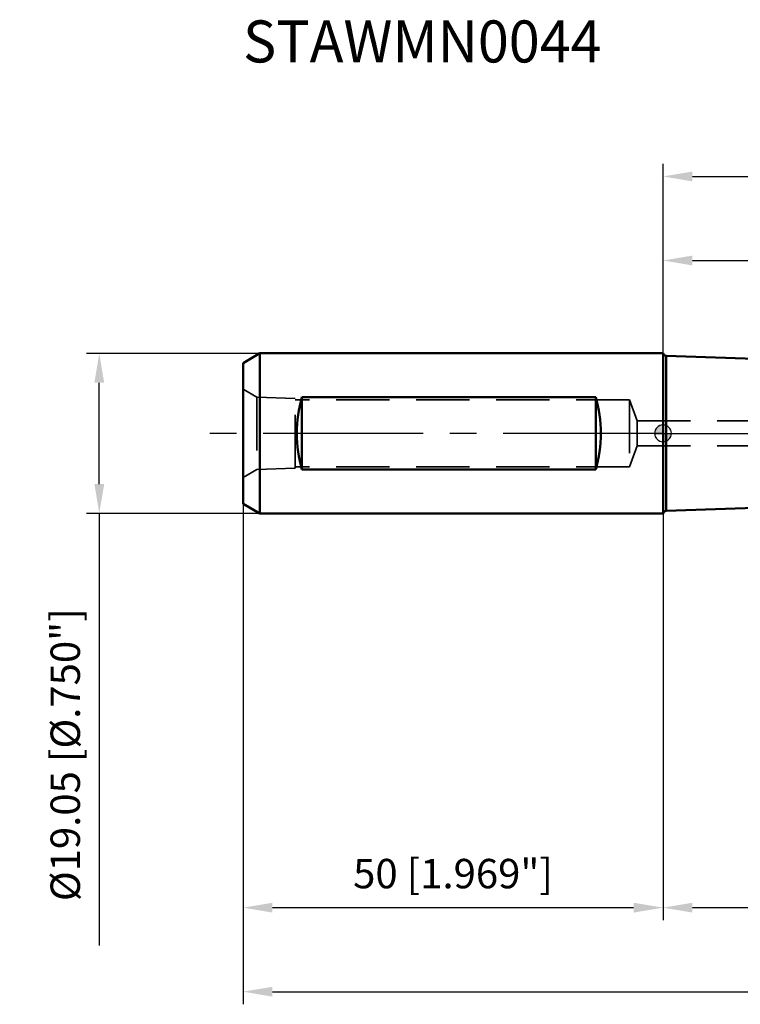
# Model space of a CAD drawing. Units: millimetres. Extents: x -77 to 163, y -68 to 49.
# Drawn here: x -77 to 9, y -68 to 49 of the extents above; entities that cross this region are included whole.
import ezdxf

# ---------------------------------------------------------------- set-up
doc = ezdxf.new("R2010")
doc.units = ezdxf.units.MM
doc.linetypes.add('CENTER2', pattern=[28.575, 19.05, -3.175, 3.175, -3.175])
doc.linetypes.add('DASHED2', pattern=[9.525, 6.35, -3.175])
for name, color, linetype, lineweight in [('1', 4, 'Continuous', 50), ('2', 7, 'Continuous', 25), ('3', 1, 'DASHED2', 35), ('4', 2, 'CENTER2', 25), ('nocut', 7, 'Continuous', 25), ('sk1', 4, 'Continuous', 50), ('sk2', 7, 'Continuous', 25), ('sk3', 1, 'DASHED2', 35), ('sk4', 2, 'CENTER2', 25), ('sk6', 5, 'Continuous', 35)]:
    doc.layers.add(name, color=color, linetype=linetype, lineweight=lineweight)
doc.styles.add('simplex', font='txt.shx', dxfattribs={"height": 3.5})
doc.dimstyles.new('コピー - ISO-25', dxfattribs={"dimscale": 0, "dimtxt": 3.5, "dimasz": 3.5, "dimexe": 1.5, "dimexo": 0, "dimgap": 2.3, "dimtad": 1, "dimdec": 8, "dimdsep": 46, "dimtxsty": 'simplex', "dimcen": 0.09, "dimclrd": 256, "dimclre": 256, "dimclrt": 256, "dimadec": 0, "dimazin": 0, "dimtfac": 1, "dimtofl": 0, "dimtmove": 0, "dimatfit": 3, "dimfxl": 1, "dimtolj": 1, "dimlwd": -1, "dimlwe": -1, "dimarcsym": 0})

# ---------------------------------------------------------------- blocks, each defined once
blk = doc.blocks.new('zero block')
h = blk.add_hatch(color=7)
h.paths.add_polyline_path([(0, 1, 0.414214), (-1, 0), (0, 0)])
h.paths.add_polyline_path([(1, 0), (0, 0), (0, -1, 0.414214)])
at = {"color": 7, "ltscale": 0.2}
for p, q in [((-1, 0), (1, 0)), ((0, -1), (0, 1))]:
    blk.add_line(p, q, dxfattribs=at)
for start, end in [(90, 180), (180, 270), (0, 90), (270, 0)]:
    blk.add_arc((0, 0), 1, start, end, dxfattribs=at)
blk = doc.blocks.new('*D27')
at = {"layer": 'Defpoints', "color": 0}
for p in [(-67.12, 9.52), (-48, 9.52), (-48, -9.53)]:
    blk.add_point(p, dxfattribs=at)
at = {"layer": 'sk2'}
for p, q in [((-48, 9.52), (-68.62, 9.52)), ((-67.12, -6.03), (-67.12, 6.02)), ((-48, -9.53), (-68.62, -9.53)), ((-67.12, -9.53), (-67.12, -60.95))]:
    blk.add_line(p, q, dxfattribs=at)
for points in [[(-66.53, 6.02), (-67.7, 6.02), (-67.12, 9.52)], [(-67.7, -6.03), (-66.53, -6.03), (-67.12, -9.53)]]:
    blk.add_solid(points, dxfattribs=at)
at = {"layer": 'sk2', "insert": (-71.17, -38.24), "char_height": 3.5, "attachment_point": 5, "rotation": 90, "line_spacing_factor": 1.071429, "style": 'simplex'}
blk.add_mtext('\\A1;%%c19.05 [%%c.750"]', dxfattribs=at)
blk = doc.blocks.new('*D28')
at = {"layer": '2'}
for p, q in [((0, 9.52), (0, 32.07)), ((120, 8.73), (120, 32.07)), ((3.5, 30.57), (116.5, 30.57))]:
    blk.add_line(p, q, dxfattribs=at)
for points in [[(3.5, 31.15), (3.5, 29.98), (0, 30.57)], [(116.5, 29.98), (116.5, 31.15), (120, 30.57)]]:
    blk.add_solid(points, dxfattribs=at)
at = {"layer": 'Defpoints', "color": 0}
for p in [(120, 30.57), (0, 9.52), (120, 8.73)]:
    blk.add_point(p, dxfattribs=at)
at = {"layer": '2', "insert": (60, 34.62), "char_height": 3.5, "attachment_point": 5, "rotation": 0, "line_spacing_factor": 1.071429, "style": 'simplex'}
blk.add_mtext('\\A1;\\A1;120 [4.725"]', dxfattribs=at)
blk = doc.blocks.new('*D29')
at = {"layer": '2'}
for p, q in [((123.18, 0), (123.18, -57.94)), ((0, -9.53), (0, -57.94)), ((3.5, -56.44), (119.68, -56.44))]:
    blk.add_line(p, q, dxfattribs=at)
for points in [[(3.5, -55.86), (3.5, -57.03), (0, -56.44)], [(119.68, -57.03), (119.68, -55.86), (123.18, -56.44)]]:
    blk.add_solid(points, dxfattribs=at)
at = {"layer": 'Defpoints', "color": 0}
for p in [(123.18, 0), (0, -9.53), (123.18, -56.44)]:
    blk.add_point(p, dxfattribs=at)
at = {"layer": '2', "insert": (61.59, -52.39), "char_height": 3.5, "attachment_point": 5, "rotation": 0, "line_spacing_factor": 1.071429, "style": 'simplex'}
blk.add_mtext('\\A1;\\A1;123.2 [4.850"]', dxfattribs=at)
blk = doc.blocks.new('*D30')
at = {"layer": 'Defpoints', "color": 0}
for p in [(123.18, 0), (-50, -8.37), (123.18, -66.44)]:
    blk.add_point(p, dxfattribs=at)
at = {"layer": 'sk2'}
for p, q in [((123.18, 0), (123.18, -67.94)), ((-50, -8.37), (-50, -67.94)), ((-46.5, -66.44), (119.68, -66.44))]:
    blk.add_line(p, q, dxfattribs=at)
for points in [[(-46.5, -65.86), (-46.5, -67.03), (-50, -66.44)], [(119.68, -67.03), (119.68, -65.86), (123.18, -66.44)]]:
    blk.add_solid(points, dxfattribs=at)
at = {"layer": 'sk2', "insert": (36.59, -62.39), "char_height": 3.5, "attachment_point": 5, "line_spacing_factor": 1.071429, "style": 'simplex'}
blk.add_mtext('\\A1;\\A1;173.2 [6.818"]', dxfattribs=at)
blk = doc.blocks.new('*D31')
at = {"layer": 'Defpoints', "color": 0}
for p in [(-50, -8.37), (0, -9.53), (0, -56.44)]:
    blk.add_point(p, dxfattribs=at)
at = {"layer": 'sk2'}
for p, q in [((-50, -8.37), (-50, -57.94)), ((0, -9.53), (0, -57.94)), ((-46.5, -56.44), (-3.5, -56.44))]:
    blk.add_line(p, q, dxfattribs=at)
for points in [[(-46.5, -55.86), (-46.5, -57.03), (-50, -56.44)], [(-3.5, -57.03), (-3.5, -55.86), (0, -56.44)]]:
    blk.add_solid(points, dxfattribs=at)
at = {"layer": 'sk2', "insert": (-25, -52.39), "char_height": 3.5, "attachment_point": 5, "line_spacing_factor": 1.071429, "style": 'simplex'}
blk.add_mtext('\\A1;\\A1;50 [1.969"]', dxfattribs=at)
blk = doc.blocks.new('*D33')
at = {"layer": '2'}
for p, q in [((0, 9.52), (0, 22.07)), ((113.73, 8.73), (113.73, 22.07)), ((3.5, 20.57), (110.23, 20.57))]:
    blk.add_line(p, q, dxfattribs=at)
for points in [[(3.5, 21.15), (3.5, 19.98), (0, 20.57)], [(110.23, 19.98), (110.23, 21.15), (113.73, 20.57)]]:
    blk.add_solid(points, dxfattribs=at)
at = {"layer": 'Defpoints', "color": 0}
for p in [(113.73, 20.57), (0, 9.52), (113.73, 8.73)]:
    blk.add_point(p, dxfattribs=at)
at = {"layer": '2', "insert": (56.86, 24.62), "char_height": 3.5, "attachment_point": 5, "rotation": 0, "line_spacing_factor": 1.071429, "style": 'simplex'}
blk.add_mtext('\\A1;\\A1;113.7 [4.478"]', dxfattribs=at)

msp = doc.modelspace()

# ---------------------------------------------------------------- linework, layer by layer
at = {"layer": '1'}
for p, q in [((0, 9.525), (0, -9.525)), ((0.370089, 9.237076), (0.370089, -9.237076)), ((22.347125, 8.469621), (0.370089, 9.237076)), ((22.347125, -8.469621), (0.370089, -9.237076))]:
    msp.add_line(p, q, dxfattribs=at)
for centre, start, end in [((0.384049, 9.636833), 196.23522, 268), ((0.384049, -9.636833), 92, 163.76478)]:
    msp.add_arc(centre, 0.4, start, end, dxfattribs=at)
at = {"layer": '3'}
for p, q in [((89, 1.5), (0, 1.5)), ((89, -1.5), (0, -1.5))]:
    msp.add_line(p, q, dxfattribs=at)
at = {"layer": '4'}
msp.add_line((0, 0), (128.098023, 0), dxfattribs=at)
at = {"layer": 'nocut'}
for p, q in [((0, 9.525), (0, 0)), ((25, 8.376981), (0.370089, 9.237076)), ((0, 0), (113.73, 0))]:
    msp.add_line(p, q, dxfattribs=at)
msp.add_arc((0.384049, 9.636833), 0.4, 196.23522, 268, dxfattribs=at)
at = {"layer": 'sk1'}
for p, q in [((-48, 9.525), (-50, 8.370299)), ((-48, 9.525), (-48, -9.525)), ((0, 9.525), (-48, 9.525)), ((-50, 8.370299), (-50, -8.370299)), ((-43, 4.298328), (-43, -4.298328)), ((-8, 4.298328), (-43, 4.298328)), ((-8, 4.298328), (-8, -4.298328)), ((-8, -4.298328), (-43, -4.298328)), ((-48, -9.525), (-50, -8.370299)), ((0, -9.525), (-48, -9.525))]:
    msp.add_line(p, q, dxfattribs=at)
for centre, start_param, end_param in [((-38.092523, 0), 1.102610537, 2.0389821166), ((-12.907477, 0), 4.2442031906, 5.1805747702)]:
    msp.add_ellipse(centre, major_axis=(0, 9.525), ratio=0.57735, start_param=start_param, end_param=end_param, dxfattribs=at)
at = {"layer": 'sk3'}
for p, q in [((-48.344359, 4.294115), (-50, 5.25)), ((-48.344359, 4.294115), (-48.344359, -4.294115)), ((-43.7999, 4.152214), (-48.344359, 4.294115)), ((-43.7999, -4.152212), (-43.7999, 4.152212)), ((-4, 4), (-43.7999, 4)), ((-3.090074, 1.5), (-4, 4)), ((-4, 4), (-4, -4)), ((0, 1.5), (-3.090074, 1.5)), ((-3.090074, 1.5), (-3.090074, -1.5)), ((-3.090074, -1.5), (-4, -4)), ((0, -1.5), (-3.090074, -1.5)), ((-48.344359, -4.294115), (-50, -5.25)), ((-43.7999, -4.152214), (-48.344359, -4.294115)), ((-4, -4), (-43.7999, -4))]:
    msp.add_line(p, q, dxfattribs=at)
at = {"layer": 'sk4'}
msp.add_line((0, 0), (-54.477735, 0), dxfattribs=at)

# ---------------------------------------------------------------- block references
msp.add_blockref('zero block', (0, 0))

# ---------------------------------------------------------------- texts
at = {"layer": 'sk6', "insert": (-50, 49.13446665), "char_height": 5, "attachment_point": 1, "style": 'simplex'}
msp.add_mtext('\\W0.972222;\\A1;STAWMN0044', dxfattribs=at)

# ---------------------------------------------------------------- dimensions: what is measured, and where the dimension line sits
at = {"layer": '2'}
for base, p1, p2, picture, middle in [((120.00379505, 30.567081), (0, 9.525), (120.0038, 8.73125), '*D28', (60.00189422, 34.61706739)), ((113.72999731, 20.56707057), (0, 9.525), (113.73, 8.73125), '*D33', (56.86499649, 24.61705767)), ((123.18172791, -56.44329241), (0, -9.525), (123.18171511, 0), '*D29', (61.59086836, -52.39330639))]:
    dim = msp.add_linear_dim(base=base, p1=p1, p2=p2, angle=0.000013, text='\\A1;<>', dimstyle='コピー - ISO-25', override={"dimscale": 1, "dimdec": 1}, dxfattribs=at)
    dim.commit()
    dim.dimension.update_dxf_attribs({"geometry": picture, "text_midpoint": middle})
at = {"layer": 'sk2'}
dim = msp.add_linear_dim(base=(-67.1167553778, 9.525), p1=(-48, -9.525), p2=(-48, 9.525), angle=90, text='%%c<>', dimstyle='コピー - ISO-25', override={"dimscale": 1}, dxfattribs=at)
dim.commit()
dim.dimension.update_dxf_attribs({"geometry": '*D27', "text_midpoint": (-67.1167553778, -38.2375), "dimtype": 160})
for base, p2, override, picture, middle in [((123.18171511, -66.44331596), (123.18171511, 0), {"dimscale": 1, "dimdec": 1}, '*D30', (36.59085755, -62.39331596)), ((0, -56.443325325), (0, -9.525), {"dimscale": 1}, '*D31', (-25, -52.393325325))]:
    dim = msp.add_linear_dim(base=base, p1=(-50, -8.370299), p2=p2, text='\\A1;<>', dimstyle='コピー - ISO-25', override=override, dxfattribs=at)
    dim.commit()
    dim.dimension.update_dxf_attribs({"geometry": picture, "text_midpoint": middle})

doc.saveas('drawing.dxf')
